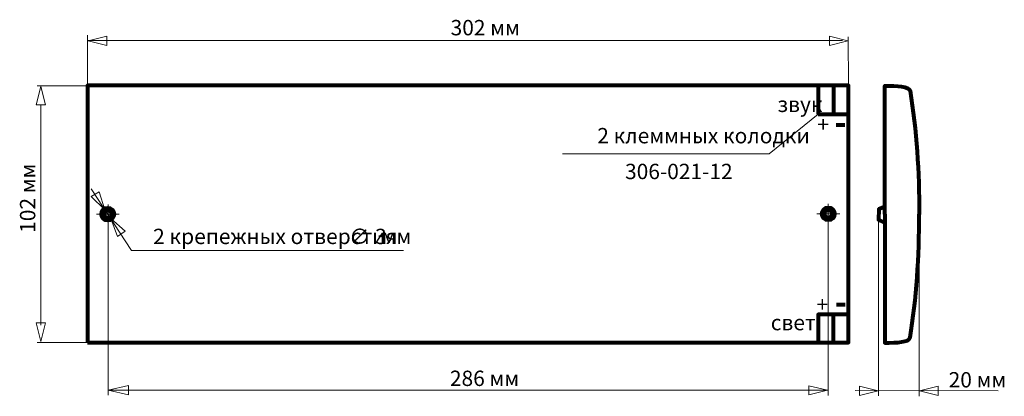
# Model space of a CAD drawing. Units: millimetres. Extents: x -153 to 237, y -65 to 85.
import ezdxf

# ---------------------------------------------------------------- set-up
doc = ezdxf.new("R2010")
doc.units = ezdxf.units.MM
doc.header["$MEASUREMENT"] = 0
doc.layers.add('layer 1', color=7, linetype='Continuous')
doc.styles.add('0', font='GOST_AU.TTF', dxfattribs={"height": 1})
doc.styles.add('1', font='txt', dxfattribs={"height": 1})
doc.styles.add('2', font='arial.ttf', dxfattribs={"height": 1})

msp = doc.modelspace()

# ---------------------------------------------------------------- linework, layer by layer
at = {"layer": 'layer 1', "color": 4, "lineweight": 80}
for points in [[(-126.42, -43.34), (175.58, -43.34), (175.58, 58.66), (-126.42, 58.66), (-126.42, -43.34)], [(163.58, 47.34), (175.58, 47.34), (175.58, 58.66), (163.58, 58.66), (163.58, 47.34)], [(163.56, -43.34), (175.56, -43.34), (175.56, -32.24), (163.56, -32.24), (163.56, -43.24)]]:
    msp.add_lwpolyline(points, close=True, dxfattribs=at)
for centre, major_axis, ratio in [((-118.42, 7.62), (0, 2.55), 0.986941), ((-118.38, 7.64), (0, 1.5), 1), ((167.58, 7.7), (0, 2.55), 0.986941), ((167.58, 7.7), (0, 1.5), 1)]:
    msp.add_ellipse(centre, major_axis=major_axis, ratio=ratio, dxfattribs=at)
at = {"layer": 'layer 1', "color": 4, "lineweight": 20}
for points in [[(-126.5, 78.6), (-126.5, 78.6), (-126.43, 58.6), (-126.43, 58.6)], [(173.18, 76.49), (173.18, 76.49), (-126.42, 76.47), (-126.42, 76.47)], [(175.58, 58.66), (175.58, 58.66), (175.52, 78.02), (175.52, 78.02)], [(-146.43, 58.6), (-146.43, 58.6), (-126.42, 58.6), (-126.42, 58.6)], [(-145.04, -36.5), (-145.04, -36.5), (-145.04, 50.95), (-145.04, 50.95)], [(-118.3, 11.38), (-118.3, 11.38), (-118.3, -64.29), (-118.3, -64.29)], [(167.55, 11.7), (167.55, 11.7), (167.47, -64.42), (167.47, -64.42)], [(187.54, 8.64), (187.54, 8.64), (187.54, -64.47), (187.54, -64.47)], [(-122.84, 7.64), (-122.84, 7.64), (-113.93, 7.64), (-113.93, 7.64)], [(163, 7.69), (163, 7.69), (172.21, 7.72), (172.21, 7.72)], [(203.66, 7.5), (203.66, 7.5), (203.65, -64.72), (203.65, -64.72)], [(-146.42, -43.34), (-146.42, -43.34), (-126.42, -43.34), (-126.42, -43.34)], [(167.48, -62.34), (167.48, -62.34), (-118.3, -62.33), (-118.3, -62.33)], [(178.25, -62.46), (178.25, -62.46), (235, -62.56), (235, -62.56)]]:
    msp.add_open_spline(points, degree=3, dxfattribs=at)
for points, knots in [([(-118.76, 78.27), (-118.76, 78.27), (-118.76, 74.59), (-118.76, 74.59), (-118.76, 74.59), (-118.76, 74.59), (-126.13, 76.43), (-126.13, 76.43), (-126.13, 76.43), (-126.13, 76.43), (-118.76, 78.27), (-118.76, 78.27)], [0, 0, 0, 0, 0.25, 0.25, 0.25, 0.25, 0.5, 0.5, 0.5, 0.5, 1, 1, 1, 1]), ([(168, 78.25), (168, 78.25), (168, 74.56), (168, 74.56), (168, 74.56), (168, 74.56), (175.38, 76.41), (175.38, 76.41), (175.38, 76.41), (175.38, 76.41), (168, 78.25), (168, 78.25)], [0, 0, 0, 0, 0.25, 0.25, 0.25, 0.25, 0.5, 0.5, 0.5, 0.5, 1, 1, 1, 1]), ([(-143.1, 50.95), (-143.1, 50.95), (-146.79, 50.95), (-146.79, 50.95), (-146.79, 50.95), (-146.79, 50.95), (-144.95, 58.32), (-144.95, 58.32), (-144.95, 58.32), (-144.95, 58.32), (-143.1, 50.95), (-143.1, 50.95)], [0, 0, 0, 0, 0.25, 0.25, 0.25, 0.25, 0.5, 0.5, 0.5, 0.5, 1, 1, 1, 1]), ([(163.58, 47.34), (163.58, 47.34), (144.14, 31.5), (144.14, 31.5), (144.14, 31.5), (144.14, 31.5), (62.07, 31.5), (62.07, 31.5)], [0, 0, 0, 0, 0.333333, 0.333333, 0.333333, 0.333333, 1, 1, 1, 1]), ([(-125.06, 17.71), (-125.06, 17.71), (-109, -6.88), (-109, -6.88), (-109, -6.88), (-109, -6.88), (-1.03, -6.78), (-1.03, -6.78)], [0, 0, 0, 0, 0.333333, 0.333333, 0.333333, 0.333333, 1, 1, 1, 1]), ([(-125, 14.57), (-125, 14.57), (-121.86, 16.5), (-121.86, 16.5), (-121.86, 16.5), (-121.86, 16.5), (-119.57, 9.25), (-119.57, 9.25), (-119.57, 9.25), (-119.57, 9.25), (-125, 14.57), (-125, 14.57)], [0, 0, 0, 0, 0.25, 0.25, 0.25, 0.25, 0.5, 0.5, 0.5, 0.5, 1, 1, 1, 1]), ([(-111.52, 0.81), (-111.52, 0.81), (-114.58, -1.26), (-114.58, -1.26), (-114.58, -1.26), (-114.58, -1.26), (-117.18, 5.88), (-117.18, 5.88), (-117.18, 5.88), (-117.18, 5.88), (-111.52, 0.81), (-111.52, 0.81)], [0, 0, 0, 0, 0.25, 0.25, 0.25, 0.25, 0.5, 0.5, 0.5, 0.5, 1, 1, 1, 1]), ([(-146.84, -35.6), (-146.84, -35.6), (-143.15, -35.6), (-143.15, -35.6), (-143.15, -35.6), (-143.15, -35.6), (-144.99, -42.97), (-144.99, -42.97), (-144.99, -42.97), (-144.99, -42.97), (-146.84, -35.6), (-146.84, -35.6)], [0, 0, 0, 0, 0.25, 0.25, 0.25, 0.25, 0.5, 0.5, 0.5, 0.5, 1, 1, 1, 1]), ([(-110.19, -64.17), (-110.19, -64.17), (-110.19, -60.48), (-110.19, -60.48), (-110.19, -60.48), (-110.19, -60.48), (-118.3, -62.33), (-118.3, -62.33), (-118.3, -62.33), (-118.3, -62.33), (-110.19, -64.17), (-110.19, -64.17)], [0, 0, 0, 0, 0.25, 0.25, 0.25, 0.25, 0.5, 0.5, 0.5, 0.5, 1, 1, 1, 1]), ([(159.83, -64.19), (159.83, -64.19), (159.83, -60.5), (159.83, -60.5), (159.83, -60.5), (159.83, -60.5), (167.2, -62.34), (167.2, -62.34), (167.2, -62.34), (167.2, -62.34), (159.83, -64.19), (159.83, -64.19)], [0, 0, 0, 0, 0.25, 0.25, 0.25, 0.25, 0.5, 0.5, 0.5, 0.5, 1, 1, 1, 1]), ([(180.01, -60.68), (180.01, -60.68), (180.01, -64.36), (180.01, -64.36), (180.01, -64.36), (180.01, -64.36), (187.38, -62.52), (187.38, -62.52), (187.38, -62.52), (187.38, -62.52), (180.01, -60.68), (180.01, -60.68)], [0, 0, 0, 0, 0.25, 0.25, 0.25, 0.25, 0.5, 0.5, 0.5, 0.5, 1, 1, 1, 1]), ([(211.2, -60.65), (211.2, -60.65), (211.2, -64.34), (211.2, -64.34), (211.2, -64.34), (211.2, -64.34), (203.82, -62.5), (203.82, -62.5), (203.82, -62.5), (203.82, -62.5), (211.2, -60.65), (211.2, -60.65)], [0, 0, 0, 0, 0.25, 0.25, 0.25, 0.25, 0.5, 0.5, 0.5, 0.5, 1, 1, 1, 1])]:
    msp.add_open_spline(points, degree=3, knots=knots, dxfattribs=at)
at = {"layer": 'layer 1', "color": 4, "lineweight": 80}
for points in [[(169.58, 58.34), (169.58, 58.34), (169.58, 47.34), (169.58, 47.34)], [(170.65, 43.1), (170.65, 43.1), (174.14, 43.12), (174.14, 43.12)], [(170.78, -28.24), (170.78, -28.24), (174.27, -28.21), (174.27, -28.21)], [(169.56, -32.24), (169.56, -32.24), (169.56, -43.34), (169.56, -43.34)]]:
    msp.add_open_spline(points, degree=3, dxfattribs=at)
for points in [[(190, 7.55), (190, 7.55), (190, 58.6), (190, 58.6), (190, 58.6), (194.8, 58.52), (199.67, 58.39), (200, 56.5), (200, 56.5), (202.54, 41.29), (203.72, 24.24), (203.66, 7.5)], [(190, 10.52), (190, 10.52), (187.61, 9.64), (187.61, 9.64), (187.61, 9.64), (187.61, 9.64), (187.54, 5.33), (187.54, 5.33), (187.54, 5.33), (187.54, 5.33), (189.79, 4.22), (189.79, 4.22)], [(190, 7.55), (190, 7.55), (190, -43.5), (190, -43.5), (190, -43.5), (194.8, -43.42), (199.67, -43.29), (200, -41.4), (200, -41.4), (202.54, -26.19), (203.72, -9.14), (203.66, 7.6)]]:
    msp.add_open_spline(points, degree=3, knots=[0, 0, 0, 0, 0.25, 0.25, 0.25, 0.25, 0.5, 0.5, 0.5, 0.5, 1, 1, 1, 1], dxfattribs=at)

# ---------------------------------------------------------------- texts
at = {"layer": 'layer 1', "color": 4}
for s, style, p in [('302 мм', '0', (17.67, 78.59)), ('звук', '0', (147.38, 48.15)), ('+    ', '2', (163.22, 40.14)), ('2 клеммных колодки', '0', (75.87, 35.71)), ('306-021-12', '0', (86.9, 21.5)), ('+    ', '2', (162.88, -31.3)), ('свет', '0', (144.73, -38.5)), ('286 мм', '0', (17.39, -60.62)), ('20 мм', '0', (215.33, -61.2))]:
    msp.add_text(s, height=6.096, dxfattribs=dict(at, style=style)).set_placement(p)
at = {"layer": 'layer 1', "color": 4, "style": '1'}
msp.add_text('102 мм', height=6.096, rotation=90, dxfattribs=at).set_placement((-147.16, 0.18))
at = {"layer": 'layer 1', "color": 4, "style": '0', "width": 1.002719}
for s, p in [('2 крепежных отверстия', (-100.42, -4.29)), (' ∅ 3', (-24.41, -4.29)), (' мм', (-11.59, -4.29))]:
    msp.add_text(s, height=6.096, dxfattribs=at).set_placement(p)

doc.saveas('drawing.dxf')
